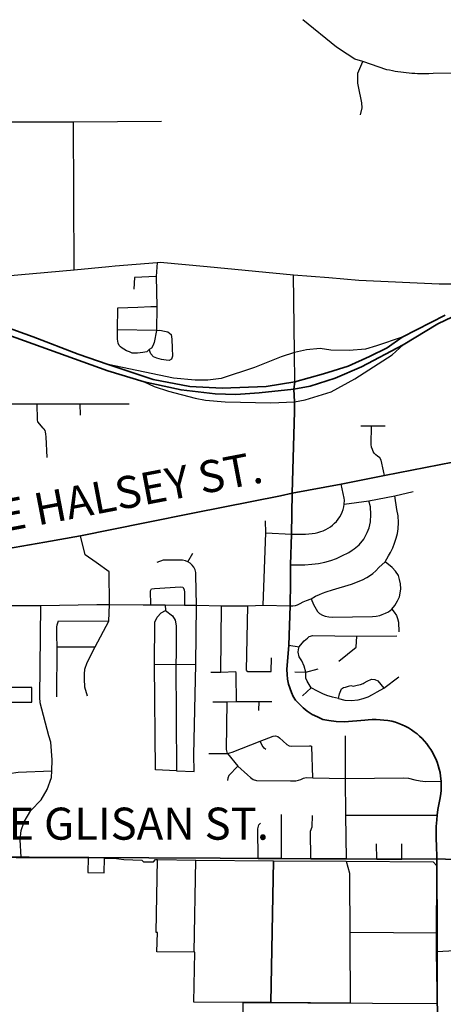
# Model space of a CAD drawing. Units: feet. Extents: x -6.02 to 0.02, y -6.52 to 0.01.
# Drawn here: x -3.59 to -2.26, y -3.07 to 0 of the extents above; entities that cross this region are included whole.
import ezdxf

# ---------------------------------------------------------------- set-up
doc = ezdxf.new("R2010")
doc.units = ezdxf.units.FT
doc.header["$MEASUREMENT"] = 0
for name, color, linetype in [('VICINITY', 7, 'Continuous'), ('VICINITY-SC', 251, 'Continuous'), ('VICINITY-SC_TXT', 251, 'Continuous')]:
    doc.layers.add(name, color=color, linetype=linetype)
doc.layers.add('VICINITY-SC-0.015', color=251, linetype='Continuous', lineweight=35)
doc.styles.add('POP', font='swissl.ttf')

msp = doc.modelspace()

# ---------------------------------------------------------------- linework, layer by layer
at = {"layer": 'VICINITY'}
msp.add_line((-3.0401, -2.9092), (-3.0348, -2.6225), dxfattribs=at)
for points in [[(-3.5965, -2.6136), (-3.3718, -2.6151), (-3.3727, -2.6611), (-3.3216, -2.6614), (-3.3207, -2.6155), (-3.3027, -2.6156, -0.001144), (-3.2909, -2.6157), (-3.2605, -2.6203), (-3.2041, -2.6223), (-3.1989, -2.6276), (-3.1675, -2.6277), (-3.1613, -2.6201)], [(-3.1613, -2.6201, 0.000636), (-3.1547, -2.6204)]]:
    msp.add_lwpolyline(points, format="xyb", dxfattribs=at)
at = {"layer": 'VICINITY', "flags": 128}
for points in [[(-2.8878, -3.0657), (-3.0414, -3.0647), (-3.0386, -2.9092), (-3.0401, -2.9092), (-3.0401, -2.9092), (-3.1566, -2.9086), (-3.1566, -2.9086), (-3.1554, -2.8481), (-3.1589, -2.848), (-3.1547, -2.6204), (-3.0348, -2.6225), (-2.793, -2.6241), (-2.793, -2.6241), (-2.8012, -3.0663), (-2.8012, -3.0663)], [(-2.793, -2.6241), (-2.5661, -2.6257), (-2.5552, -2.6626), (-2.5538, -3.068), (-2.8012, -3.0663)]]:
    msp.add_lwpolyline(points, close=True, dxfattribs=at)
at = {"layer": 'VICINITY'}
for points in [[(-2.5661, -2.6257), (-2.2943, -2.6275), (-2.2829, -2.6395), (-2.2821, -2.8489)], [(-2.5546, -2.8471), (-2.2821, -2.8489), (-2.2814, -3.0698)]]:
    msp.add_lwpolyline(points, dxfattribs=at)
at = {"layer": 'VICINITY', "flags": 128}
msp.add_lwpolyline([(-2.2807, -3.2861, 0.050422), (-2.2701, -3.3871), (-2.2696, -3.5224), (-2.8863, -3.5238), (-2.8878, -3.0657), (-2.2814, -3.0698)], format="xyb", close=True, dxfattribs=at)
at = {"layer": 'VICINITY-SC'}
for p, q in [((-3.4176, -0.3182), (-3.1423, -0.3161)), ((-3.415, -0.7799), (-3.4176, -0.3182)), ((-3.1564, -0.7574), (-3.1592, -0.8008)), ((-3.415, -0.7799), (-3.3073, -0.7702)), ((-3, -0.7705), (-2.7305, -0.7962)), ((-2.7268, -1.0378), (-2.7305, -0.7962)), ((-3.1592, -0.8008), (-3.1575, -0.8947)), ((-3.1575, -0.8947), (-3.1579, -0.97)), ((-3.1579, -0.97), (-3.2794, -0.9676)), ((-2.7263, -1.1303), (-2.7268, -1.0378)), ((-3.6146, -1.1986), (-3.5309, -1.1981)), ((-3.5309, -1.1981), (-3.3969, -1.1981)), ((-3.3959, -1.2342), (-3.3969, -1.1981)), ((-3.3969, -1.1981), (-3.2435, -1.1986)), ((-2.5201, -1.2674), (-2.4874, -1.2675)), ((-2.4874, -1.2675), (-2.4446, -1.2666)), ((-2.4136, -1.4851), (-2.3564, -1.472)), ((-2.572, -1.5116), (-2.4955, -1.5015)), ((-2.4955, -1.5015), (-2.4136, -1.4851)), ((-2.8167, -1.6009), (-2.8179, -1.5631)), ((-2.825, -1.8271), (-2.8167, -1.6009)), ((-2.8167, -1.6009), (-2.7369, -1.6046)), ((-3.06, -1.6911), (-3.0449, -1.6647)), ((-3.5223, -2.1131), (-3.5197, -1.8275)), ((-3.5197, -1.8275), (-3.3443, -1.825)), ((-3.3443, -1.825), (-3.3052, -1.8245)), ((-3.3067, -1.8768), (-3.3052, -1.8245)), ((-3.3052, -1.8245), (-3.1995, -1.826)), ((-3.1995, -1.826), (-3.1763, -1.8254)), ((-3.1763, -1.8254), (-3.1315, -1.826)), ((-3.1315, -1.826), (-3.0705, -1.827)), ((-3.1315, -1.826), (-3.13, -1.8434)), ((-3.0705, -1.827), (-3.0332, -1.8263)), ((-3.035, -2.012), (-3.0332, -1.8263)), ((-3.0332, -1.8263), (-2.9553, -1.8288)), ((-2.9574, -2.0351), (-2.9553, -1.8288)), ((-2.9553, -1.8288), (-2.8733, -1.8282)), ((-2.8773, -2.0309), (-2.8733, -1.8282)), ((-2.8733, -1.8282), (-2.825, -1.8271)), ((-2.825, -1.8271), (-2.7407, -1.8288)), ((-3.4641, -1.8758), (-3.3067, -1.8768)), ((-3.3498, -1.9571), (-3.3067, -1.8768)), ((-2.5324, -1.9236), (-2.4083, -1.9224)), ((-3.4691, -2.1121), (-3.4681, -1.9561)), ((-3.4681, -1.9561), (-3.3498, -1.9571)), ((-2.7451, -1.9512), (-2.7123, -1.9567)), ((-2.7998, -2.0331), (-2.7989, -1.9909)), ((-3.1648, -2.0115), (-3.0978, -2.0108)), ((-3.0978, -2.0108), (-3.0958, -2.3436)), ((-3.0978, -2.0108), (-3.035, -2.012)), ((-2.6922, -2.0361), (-2.6534, -2.0251)), ((-2.9888, -2.0356), (-2.9574, -2.0351)), ((-2.9574, -2.0351), (-2.9104, -2.0335)), ((-2.7261, -2.0343), (-2.6922, -2.0361)), ((-2.4483, -2.086), (-2.4013, -2.0506)), ((-2.7018, -2.1093), (-2.675, -2.0841)), ((-2.9827, -2.1281), (-2.938, -2.1279)), ((-2.938, -2.1279), (-2.908, -2.1268)), ((-2.908, -2.1268), (-2.8381, -2.1271)), ((-2.8383, -2.1552), (-2.8381, -2.1271)), ((-2.8381, -2.1271), (-2.7983, -2.1271)), ((-2.5677, -2.3673), (-2.5677, -2.2344)), ((-2.6705, -2.3651), (-2.6729, -2.268)), ((-2.9949, -2.2889), (-2.9362, -2.2894)), ((-2.9362, -2.2894), (-2.9038, -2.3284)), ((-2.6705, -2.3651), (-2.5677, -2.3673)), ((-2.5669, -2.4817), (-2.5677, -2.3673)), ((-2.7681, -2.6174), (-2.7682, -2.4797)), ((-2.5645, -2.618), (-2.5669, -2.4817)), ((-2.5669, -2.4817), (-2.2815, -2.4817)), ((-2.4699, -2.6191), (-2.4708, -2.5713)), ((-2.392, -2.6191), (-2.3925, -2.5715)), ((-2.2258, -2.9046), (-2.2844, -2.908))]:
    msp.add_line(p, q, dxfattribs=at)
for points in [[(-2.5141, -0.1301), (-2.5385, -0.1228), (-2.5632, -0.1073), (-2.5961, -0.0853), (-2.7008, 0)], [(-2.5217, -0.2967), (-2.5156, -0.2752), (-2.5171, -0.2595), (-2.5198, -0.2439), (-2.5248, -0.2238), (-2.5297, -0.1981), (-2.5292, -0.1671), (-2.5141, -0.1301)], [(-1.8279, -0.165), (-2.2942, -0.1679), (-2.3079, -0.1685), (-2.3168, -0.1688), (-2.3255, -0.1689), (-2.3344, -0.1688), (-2.3431, -0.1686), (-2.352, -0.1682), (-2.3608, -0.1677), (-2.3695, -0.167), (-2.3782, -0.1662), (-2.387, -0.1652), (-2.3957, -0.164), (-2.4045, -0.1627), (-2.4131, -0.1613), (-2.4218, -0.1597), (-2.4304, -0.1579), (-2.439, -0.156), (-2.5141, -0.1301)], [(-4.0165, -0.3401), (-3.9787, -0.3381), (-3.9485, -0.3352), (-3.9273, -0.3299), (-3.9097, -0.3242), (-3.8781, -0.3187), (-3.8057, -0.3183), (-3.4176, -0.3182)], [(-3.3073, -0.7702), (-3.2869, -0.7679), (-3.1564, -0.7574)], [(-3.1564, -0.7574), (-3.1466, -0.7565), (-3, -0.7705)], [(-4.0187, -0.8296), (-3.6739, -0.8033), (-3.415, -0.7799)], [(-2.7305, -0.7962), (-2.6204, -0.8047), (-2.526, -0.8126), (-2.2761, -0.8243), (-2.2092, -0.8242), (-2.1952, -0.8153), (-2.125, -0.8099), (-2.0687, -0.8169)], [(-3.1592, -0.8008), (-3.227, -0.8043), (-3.2285, -0.8408)], [(-3.2794, -0.9676), (-3.2785, -0.8987), (-3.2163, -0.897), (-3.1756, -0.8947), (-3.1575, -0.8947)], [(-3.1806, -1.0287), (-3.1887, -1.0363), (-3.2006, -1.0385), (-3.2175, -1.0403), (-3.2339, -1.0401), (-3.2421, -1.0365), (-3.2516, -1.033), (-3.2599, -1.0276), (-3.2657, -1.0252), (-3.2708, -1.0203), (-3.2747, -1.016), (-3.2774, -1.0092), (-3.2796, -0.9967), (-3.2794, -0.9676)], [(-3.1579, -0.97), (-3.1472, -0.9686), (-3.1333, -0.9714), (-3.1226, -0.9736), (-3.1128, -0.9821), (-3.1106, -0.9972), (-3.1093, -1.0248), (-3.1086, -1.0499), (-3.1115, -1.0594), (-3.1186, -1.0632), (-3.1277, -1.0623), (-3.1429, -1.0602), (-3.1574, -1.0562), (-3.167, -1.0521), (-3.176, -1.0427), (-3.1806, -1.0287)], [(-3.1579, -0.97), (-3.1656, -1.0075), (-3.1698, -1.0176), (-3.174, -1.0246), (-3.1806, -1.0287)], [(-2.3908, -0.9905), (-2.4709, -1.0175), (-2.5055, -1.0274), (-2.557, -1.0322), (-2.6137, -1.0308)], [(-2.7268, -1.0378), (-2.7692, -1.0514), (-2.8521, -1.0854), (-2.9567, -1.1192), (-2.9976, -1.1242), (-3.0372, -1.1245), (-3.105, -1.1187), (-3.3095, -1.0756)], [(-2.7271, -1.1919), (-2.6944, -1.1864), (-2.6131, -1.1606), (-2.5389, -1.1204), (-2.4219, -1.0454), (-2.3875, -1.0146)], [(-2.6137, -1.0308), (-2.647, -1.0256), (-2.6896, -1.0301), (-2.7268, -1.0378)], [(-3.1968, -1.1295), (-3.165, -1.1441), (-3.1209, -1.1585), (-3.0376, -1.1811), (-3.0052, -1.1869), (-2.9442, -1.1921), (-2.8013, -1.1957), (-2.7271, -1.1919)], [(-3.4997, -1.3663), (-3.5025, -1.3018), (-3.5031, -1.2929), (-3.5044, -1.2857), (-3.5059, -1.2818), (-3.5092, -1.2773), (-3.5122, -1.2739), (-3.5282, -1.2542), (-3.5292, -1.2488), (-3.5309, -1.1981)], [(-2.4465, -1.4223), (-2.4492, -1.4079), (-2.457, -1.3744), (-2.461, -1.3671), (-2.4678, -1.3614), (-2.4735, -1.3575), (-2.4783, -1.352), (-2.4817, -1.3472), (-2.4842, -1.3414), (-2.4869, -1.3341), (-2.4882, -1.3252), (-2.4874, -1.2675)], [(-2.572, -1.5116), (-2.5713, -1.4994), (-2.572, -1.4924), (-2.5813, -1.4494)], [(-2.7398, -1.701), (-2.6955, -1.7005), (-2.6736, -1.6991), (-2.6522, -1.6968), (-2.633, -1.6928), (-2.6138, -1.6871), (-2.596, -1.6811), (-2.5799, -1.6729), (-2.5578, -1.662), (-2.5473, -1.6553), (-2.541, -1.6513), (-2.5259, -1.638), (-2.5113, -1.6204), (-2.5003, -1.6), (-2.4942, -1.5856), (-2.4904, -1.5662), (-2.4889, -1.5438), (-2.4904, -1.5203), (-2.4955, -1.5015)], [(-2.4444, -1.6909), (-2.4343, -1.6727), (-2.4273, -1.6619), (-2.4204, -1.6472), (-2.4146, -1.633), (-2.4094, -1.6172), (-2.4053, -1.6031), (-2.4035, -1.588), (-2.4029, -1.5689), (-2.404, -1.5477), (-2.4074, -1.5282), (-2.4136, -1.4851)], [(-2.7369, -1.6046), (-2.7215, -1.6049), (-2.7117, -1.605), (-2.7019, -1.6046), (-2.6925, -1.6051), (-2.6822, -1.6044), (-2.6723, -1.6029), (-2.6629, -1.6017), (-2.654, -1.5998), (-2.645, -1.597), (-2.6378, -1.5942), (-2.6293, -1.591), (-2.6217, -1.5865), (-2.6153, -1.5817), (-2.6083, -1.5767), (-2.6019, -1.5712), (-2.596, -1.5651), (-2.5906, -1.5585), (-2.5858, -1.5515), (-2.5817, -1.544), (-2.578, -1.5362), (-2.5753, -1.528), (-2.5732, -1.5197), (-2.572, -1.5116)], [(-3.3464, -1.6938), (-3.381, -1.6696), (-3.3949, -1.6098)], [(-3.06, -1.6911), (-3.0679, -1.6882), (-3.0768, -1.6867), (-3.1376, -1.6865), (-3.1573, -1.693)], [(-3.3052, -1.8245), (-3.3054, -1.7222), (-3.3464, -1.6938)], [(-3.0332, -1.8263), (-3.0354, -1.7334), (-3.0358, -1.7246), (-3.0377, -1.7161), (-3.0414, -1.7083), (-3.0465, -1.7013), (-3.0528, -1.6954), (-3.06, -1.6911)], [(-2.6755, -1.8064), (-2.6619, -1.7988), (-2.6492, -1.7933), (-2.6403, -1.7892), (-2.628, -1.785), (-2.6084, -1.7784), (-2.5493, -1.7608), (-2.5145, -1.7471), (-2.5013, -1.74), (-2.4936, -1.7353), (-2.4831, -1.7283), (-2.4738, -1.7197), (-2.4635, -1.7093), (-2.4444, -1.6909)], [(-2.4236, -1.8395), (-2.4139, -1.8277), (-2.4052, -1.8134), (-2.3998, -1.8011), (-2.3975, -1.7893), (-2.3957, -1.7752), (-2.3968, -1.7605), (-2.3998, -1.7462), (-2.4031, -1.7345), (-2.4118, -1.7207), (-2.422, -1.7089), (-2.4444, -1.6909)], [(-3.1763, -1.8254), (-3.1766, -1.7818), (-3.1738, -1.7758), (-3.1641, -1.7741), (-3.0837, -1.7695), (-3.0757, -1.7708), (-3.0714, -1.7782), (-3.071, -1.7869), (-3.0705, -1.827)], [(-2.7407, -1.8288), (-2.7324, -1.8286), (-2.7238, -1.8275), (-2.7175, -1.8252), (-2.7094, -1.8211), (-2.7001, -1.8165), (-2.6895, -1.812), (-2.6755, -1.8064)], [(-2.6755, -1.8064), (-2.6682, -1.8242), (-2.6559, -1.8461), (-2.6493, -1.8523), (-2.6397, -1.8576), (-2.6311, -1.8613), (-2.6203, -1.8627), (-2.6091, -1.8637), (-2.4842, -1.8621), (-2.4722, -1.8613), (-2.4611, -1.8589), (-2.4531, -1.8556), (-2.4433, -1.852), (-2.4341, -1.8475), (-2.4236, -1.8395)], [(-3.903, -1.8276), (-3.6216, -1.8273), (-3.5197, -1.8275)], [(-2.4236, -1.8395), (-2.4159, -1.8484), (-2.4093, -1.8585), (-2.4053, -1.8683), (-2.4022, -1.8796), (-2.4014, -1.9101)], [(-3.1648, -2.0115), (-3.1637, -1.8798), (-3.1557, -1.8643), (-3.1435, -1.8506), (-3.13, -1.8434)], [(-3.13, -1.8434), (-3.1086, -1.8595), (-3.1001, -1.8736), (-3.097, -1.8914), (-3.0972, -1.9764), (-3.0978, -2.0108)], [(-3.4681, -1.9561), (-3.469, -1.9212), (-3.4688, -1.8948), (-3.4685, -1.8882), (-3.4641, -1.8758)], [(-2.7123, -1.9567), (-2.703, -1.9452), (-2.6967, -1.9379), (-2.6864, -1.9297), (-2.681, -1.9247), (-2.6704, -1.9216), (-2.5324, -1.9236)], [(-2.589, -2.0017), (-2.5346, -1.9572), (-2.5324, -1.9236)], [(-3.3734, -2.1109), (-3.3817, -2.0829), (-3.3829, -2.0561), (-3.3828, -2.0414), (-3.3823, -2.0263), (-3.3744, -2.0059), (-3.3498, -1.9571)], [(-2.6922, -2.0361), (-2.6966, -2.0168), (-2.7049, -2.0001), (-2.7131, -1.988), (-2.7157, -1.9734), (-2.7143, -1.9644), (-2.7123, -1.9567)], [(-3.0958, -2.3436), (-3.1612, -2.3408), (-3.1648, -2.0115)], [(-3.0958, -2.3436), (-3.0408, -2.3457), (-3.0413, -2.2936), (-3.035, -2.012)], [(-2.908, -2.1268), (-2.9089, -2.0435), (-2.9091, -2.0372), (-2.9104, -2.0335)], [(-2.8773, -2.0309), (-2.8731, -2.0332), (-2.7998, -2.0331)], [(-2.675, -2.0841), (-2.6874, -2.0638), (-2.6916, -2.0543), (-2.6922, -2.0361)], [(-2.513, -2.0705), (-2.5095, -2.0691), (-2.5001, -2.0638), (-2.4868, -2.0578), (-2.4766, -2.0587), (-2.467, -2.0629), (-2.4483, -2.086)], [(-3.6222, -2.1294), (-3.5471, -2.1288), (-3.5478, -2.0835), (-3.6222, -2.0834), (-3.6231, -2.0833)], [(-2.5896, -2.1182), (-2.609, -2.114), (-2.626, -2.1088), (-2.6391, -2.1035), (-2.6556, -2.095), (-2.675, -2.0841)], [(-2.5896, -2.1182), (-2.5863, -2.1027), (-2.581, -2.0874), (-2.5738, -2.0838), (-2.5677, -2.0819), (-2.5582, -2.0789), (-2.5509, -2.0775), (-2.5436, -2.079), (-2.5313, -2.0765), (-2.5212, -2.0739), (-2.513, -2.0705)], [(-2.5896, -2.1182), (-2.57, -2.1226), (-2.5503, -2.1237), (-2.5284, -2.1215), (-2.5133, -2.1177), (-2.4971, -2.1127), (-2.4833, -2.1056), (-2.4689, -2.0968), (-2.4483, -2.086)], [(-3.4853, -2.3439), (-3.4835, -2.3088), (-3.4882, -2.2539), (-3.494, -2.234), (-3.5211, -2.1311), (-3.5223, -2.1131)], [(-2.9362, -2.2894), (-2.9392, -2.2768), (-2.938, -2.1279)], [(-2.8343, -2.2511), (-2.7936, -2.235), (-2.7861, -2.2345), (-2.7791, -2.2363), (-2.7737, -2.2403), (-2.7515, -2.2617), (-2.7439, -2.2651), (-2.7355, -2.2662), (-2.6807, -2.2659), (-2.6759, -2.2658), (-2.6729, -2.268)], [(-2.9362, -2.2894), (-2.9214, -2.2854), (-2.8343, -2.2511)], [(-2.8167, -2.2768), (-2.8215, -2.2726), (-2.828, -2.2644), (-2.8343, -2.2511)], [(-2.9038, -2.3284), (-2.9323, -2.3581), (-2.9357, -2.3664), (-2.936, -2.3736)], [(-2.9038, -2.3284), (-2.8737, -2.356), (-2.8647, -2.3645), (-2.8563, -2.371), (-2.8464, -2.3733), (-2.7395, -2.3751), (-2.7312, -2.3751), (-2.723, -2.3743), (-2.7149, -2.3726), (-2.7071, -2.3701), (-2.6988, -2.3668), (-2.691, -2.3647), (-2.6705, -2.3651)], [(-4.0353, -2.385), (-3.9806, -2.3856), (-3.9605, -2.3882), (-3.9389, -2.4024), (-3.9186, -2.4114), (-3.8985, -2.413), (-3.854, -2.415), (-3.7966, -2.4148), (-3.7271, -2.4158), (-3.6986, -2.4119), (-3.6737, -2.3964), (-3.6593, -2.3801), (-3.6439, -2.3617), (-3.6178, -2.3515), (-3.5904, -2.3476), (-3.4853, -2.3439)], [(-3.5805, -2.6126), (-3.5836, -2.5589), (-3.5802, -2.5292), (-3.5714, -2.5026), (-3.5501, -2.4671), (-3.5183, -2.4335), (-3.499, -2.4012), (-3.4863, -2.3639), (-3.4853, -2.3439)], [(-2.5677, -2.3673), (-2.3872, -2.3656), (-2.3717, -2.3662), (-2.3515, -2.3713), (-2.3354, -2.375), (-2.3184, -2.3766), (-2.2695, -2.3753)], [(-2.6765, -2.6179), (-2.6773, -2.532), (-2.6726, -2.518), (-2.6715, -2.4824)], [(-2.8411, -2.617), (-2.8418, -2.5246), (-2.8391, -2.5121), (-2.8331, -2.5063)]]:
    msp.add_lwpolyline(points, dxfattribs=at)
at = {"layer": 'VICINITY-SC-0.015'}
for p, q in [((-2.2797, -0.9487), (-2.1672, -0.8944)), ((-2.2564, -0.9219), (-2.3908, -0.9905)), ((-2.3875, -1.0146), (-2.2797, -0.9487)), ((-3.3099, -1.095), (-3.1968, -1.1295)), ((-2.6372, -1.1046), (-2.7263, -1.1303)), ((-3.1968, -1.1295), (-3.1726, -1.1351)), ((-2.7293, -1.1526), (-2.7263, -1.1303)), ((-2.7271, -1.1919), (-2.7293, -1.1526)), ((-2.7272, -1.2228), (-2.7271, -1.1919)), ((-2.7343, -1.477), (-2.7272, -1.2228)), ((-2.4465, -1.4223), (-2.162, -1.367)), ((-2.5813, -1.4494), (-2.4465, -1.4223)), ((-2.7343, -1.477), (-2.5813, -1.4494)), ((-2.7369, -1.6046), (-2.7343, -1.477)), ((-3.1942, -1.5699), (-3.0398, -1.5383)), ((-3.3949, -1.6098), (-3.1942, -1.5699)), ((-3.507, -1.6297), (-3.3949, -1.6098)), ((-2.7398, -1.701), (-2.7369, -1.6046)), ((-2.7451, -1.9512), (-2.7407, -1.8288)), ((-2.7508, -2.0275), (-2.7451, -1.9512)), ((-4.0332, -2.6107), (-3.5805, -2.6126)), ((-2.8411, -2.617), (-2.7681, -2.6174)), ((-2.7681, -2.6174), (-2.6765, -2.6179)), ((-2.6765, -2.6179), (-2.5645, -2.618)), ((-2.5645, -2.618), (-2.4699, -2.6191)), ((-2.392, -2.6191), (-2.2828, -2.6185)), ((-2.2844, -2.908), (-2.2828, -2.6185)), ((-2.2823, -3.0329), (-2.2844, -2.908))]:
    msp.add_line(p, q, dxfattribs=at)
for points in [[(-3.3095, -1.0756), (-3.4027, -1.043), (-3.5432, -0.9891), (-3.6323, -0.9577), (-3.767, -0.9176), (-3.8505, -0.8968), (-3.9115, -0.8877), (-3.9622, -0.8852), (-4.0208, -0.8867)], [(-4.0201, -0.9052), (-3.9778, -0.9048), (-3.9202, -0.9071), (-3.8647, -0.9141), (-3.7836, -0.9318), (-3.6977, -0.9557), (-3.6495, -0.9743), (-3.3099, -1.095)], [(-2.3908, -0.9905), (-2.4382, -1.0234), (-2.4936, -1.0507), (-2.5602, -1.0806), (-2.6372, -1.1046)], [(-2.7293, -1.1526), (-2.6787, -1.1433), (-2.6007, -1.1187), (-2.5186, -1.0828), (-2.3875, -1.0146)], [(-2.7263, -1.1303), (-2.8162, -1.1443), (-2.9536, -1.1495), (-3.0544, -1.1439), (-3.1682, -1.1225), (-3.3095, -1.0756)], [(-3.1726, -1.1351), (-3.0812, -1.1552), (-2.9749, -1.1673), (-2.9102, -1.1694), (-2.8375, -1.1644), (-2.7293, -1.1526)], [(-3.0398, -1.5383), (-2.7714, -1.4857), (-2.7343, -1.477)], [(-3.681, -1.6603), (-3.6519, -1.6553), (-3.507, -1.6297)], [(-2.7407, -1.8288), (-2.74, -1.7555), (-2.7398, -1.701)], [(-2.3448, -2.2282), (-2.3535, -2.2214), (-2.3624, -2.2152), (-2.3717, -2.2094), (-2.3813, -2.2042), (-2.391, -2.1995), (-2.4011, -2.1953), (-2.412, -2.1917), (-2.4237, -2.1889), (-2.4358, -2.1866), (-2.4479, -2.185), (-2.4601, -2.1839), (-2.4724, -2.1833), (-2.4848, -2.1835), (-2.497, -2.1841), (-2.5079, -2.1852), (-2.571, -2.1901), (-2.5969, -2.1896), (-2.62, -2.1863), (-2.6387, -2.1828), (-2.6557, -2.1754), (-2.6723, -2.1674), (-2.6877, -2.1577), (-2.7004, -2.1474), (-2.7114, -2.1358), (-2.7241, -2.1227), (-2.7311, -2.1114), (-2.7371, -2.0989), (-2.7462, -2.0732), (-2.7495, -2.057), (-2.7499, -2.043), (-2.7508, -2.0275)], [(-2.2695, -2.3753), (-2.2712, -2.3597), (-2.273, -2.3487), (-2.2755, -2.3379), (-2.2787, -2.3273), (-2.2821, -2.3168), (-2.2862, -2.3065), (-2.2909, -2.2965), (-2.2959, -2.2868), (-2.3017, -2.2773), (-2.3078, -2.2682), (-2.3143, -2.2594), (-2.3213, -2.251), (-2.3288, -2.243), (-2.3367, -2.2353), (-2.3448, -2.2282)], [(-2.2815, -2.4817), (-2.2794, -2.4642), (-2.2776, -2.4536), (-2.2758, -2.443), (-2.2739, -2.4325), (-2.2701, -2.4151), (-2.2692, -2.404), (-2.2689, -2.3929), (-2.2691, -2.3818), (-2.2695, -2.3753)], [(-2.2828, -2.6185), (-2.2843, -2.5722), (-2.2848, -2.5613), (-2.285, -2.5504), (-2.2851, -2.5394), (-2.2851, -2.5285), (-2.2848, -2.5176), (-2.284, -2.5069), (-2.2832, -2.4962), (-2.2815, -2.4817)], [(-2.0773, -2.5527), (-2.0883, -2.5629), (-2.1029, -2.5767), (-2.1219, -2.5892), (-2.1411, -2.5986), (-2.1602, -2.6081), (-2.1779, -2.6145), (-2.2017, -2.6197), (-2.2285, -2.6204), (-2.2828, -2.6185)], [(-3.5805, -2.6126), (-3.5554, -2.6128), (-3.1825, -2.615)], [(-3.1825, -2.615), (-2.9591, -2.6163), (-2.8411, -2.617)], [(-2.4699, -2.6191), (-2.4051, -2.6194), (-2.392, -2.6191)], [(-2.2798, -3.1553), (-2.2808, -3.1084), (-2.282, -3.0459), (-2.2823, -3.0329)]]:
    msp.add_lwpolyline(points, dxfattribs=at)

# ---------------------------------------------------------------- next in the draw order: texts
at = {"layer": 'VICINITY-SC_TXT', "insert": (-3.2846, -1.4938), "char_height": 0.1, "attachment_point": 5, "rotation": 10.8278, "style": 'POP', "bg_fill": 3, "box_fill_scale": 1.2, "bg_fill_color": 256, "bg_fill_true_color": 13158600, "bg_fill_transparency": 0}
msp.add_mtext('NE HALSEY ST.', dxfattribs=at)
at = {"layer": 'VICINITY-SC_TXT', "insert": (-3.2629, -2.5212), "char_height": 0.1, "attachment_point": 5, "style": 'POP', "bg_fill": 3, "box_fill_scale": 1.2, "bg_fill_color": 256, "bg_fill_true_color": 13158600, "bg_fill_transparency": 0}
msp.add_mtext('NE GLISAN ST.', dxfattribs=at)

doc.saveas('drawing.dxf')
